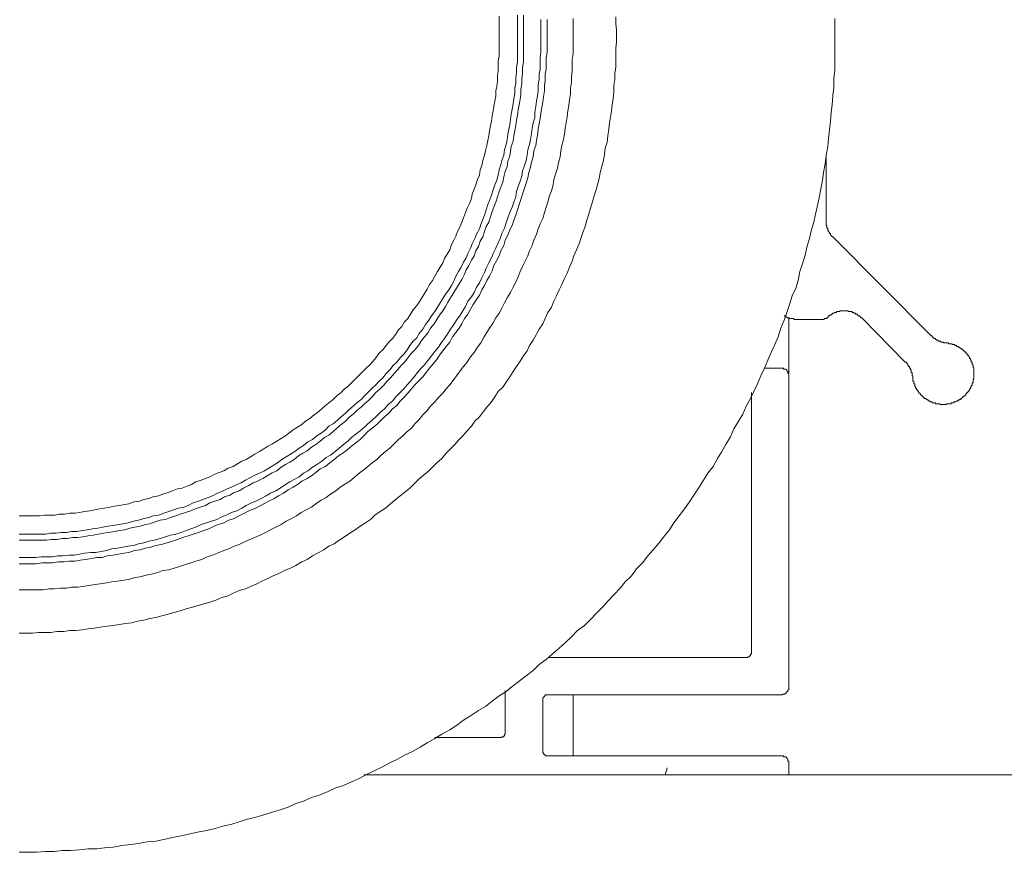
# Model space of a CAD drawing. Units: inches. Extents: x -1012 to 1113, y -938 to 595.
# Drawn here: x -358 to -277, y -420 to -352 of the extents above; entities that cross this region are included whole.
import ezdxf

# ---------------------------------------------------------------- set-up
doc = ezdxf.new("R2010")
doc.units = ezdxf.units.IN
doc.header["$MEASUREMENT"] = 0
doc.layers.add('图层 1', color=7, linetype='Continuous')

msp = doc.modelspace()

# ---------------------------------------------------------------- linework, layer by layer
at = {"layer": '图层 1', "color": 7, "lineweight": 9}
for points in [[(-318.524, -353.651), (-318.524, -353.228), (-318.524, -352.801), (-318.524, -352.453), (-318.524, -352.029)], [(-317.043, -353.651), (-317.043, -353.228), (-317.043, -352.801), (-317.043, -352.382), (-317.043, -351.955)], [(-316.549, -353.651), (-316.549, -353.228), (-316.549, -352.801), (-316.549, -352.382), (-316.549, -351.955)], [(-308.979, -353.651), (-308.979, -353.154), (-309.045, -352.664), (-309.045, -352.096)], [(-315.131, -353.651), (-315.131, -353.228), (-315.131, -352.735), (-315.131, -352.307)], [(-314.633, -353.651), (-314.633, -353.228), (-314.633, -352.735), (-314.633, -352.307)], [(-312.517, -353.651), (-312.517, -353.154), (-312.517, -352.735), (-312.517, -352.237)], [(-291.24, -353.651), (-291.24, -352.946), (-291.24, -352.237)], [(-357.539, -420.025), (-356.826, -420.025), (-356.116, -420.025), (-355.407, -419.958), (-354.702, -419.958), (-354.067, -419.888), (-353.366, -419.888), (-352.652, -419.813), (-351.947, -419.743), (-351.238, -419.743), (-350.603, -419.672), (-349.898, -419.606), (-349.193, -419.465), (-348.483, -419.39), (-347.849, -419.315), (-347.139, -419.174), (-346.434, -419.112), (-345.795, -418.971), (-345.086, -418.826), (-344.389, -418.685), (-343.75, -418.544), (-343.041, -418.398), (-342.331, -418.262), (-341.705, -418.121), (-340.987, -417.905), (-340.348, -417.764), (-339.656, -417.552), (-339.017, -417.337), (-338.378, -417.195), (-337.669, -416.984), (-337.038, -416.777), (-336.333, -416.561), (-335.686, -416.349), (-335.059, -416.067), (-334.425, -415.856), (-333.786, -415.573), (-333.08, -415.358), (-332.438, -415.076), (-331.807, -414.794), (-331.172, -414.582), (-330.533, -414.304), (-329.899, -414.018), (-329.26, -413.661), (-328.625, -413.379), (-328.057, -413.097), (-327.426, -412.74), (-326.783, -412.462), (-326.157, -412.11), (-325.58, -411.828), (-324.95, -411.475), (-324.381, -411.118), (-323.747, -410.766), (-323.187, -410.409), (-322.544, -410.06), (-321.984, -409.708), (-321.415, -409.28), (-320.847, -408.924), (-320.212, -408.501), (-319.644, -408.156), (-319.088, -407.725), (-318.524, -407.306), (-317.956, -406.945), (-317.462, -406.53), (-316.894, -406.103), (-316.33, -405.68), (-315.761, -405.252), (-315.268, -404.759), (-314.703, -404.34), (-314.21, -403.913), (-313.646, -403.415), (-313.148, -402.996), (-312.65, -402.498), (-312.16, -402), (-311.6, -401.581), (-311.099, -401.083), (-310.609, -400.59), (-310.111, -400.096), (-309.684, -399.598), (-309.19, -399.1), (-308.697, -398.54), (-308.269, -398.043), (-307.776, -397.545), (-307.353, -396.981), (-306.859, -396.487), (-306.436, -395.927), (-306.009, -395.433), (-305.511, -394.865), (-305.088, -394.293), (-304.664, -393.799), (-304.316, -393.235), (-303.889, -392.671), (-303.47, -392.106), (-303.038, -391.534), (-302.686, -390.974), (-302.267, -390.335), (-301.914, -389.775), (-301.557, -389.207), (-301.13, -388.643), (-300.782, -388.004), (-300.429, -387.44), (-300.072, -386.805), (-299.716, -386.237), (-299.433, -385.598), (-299.081, -385.034), (-298.728, -384.395), (-298.442, -383.76), (-298.098, -383.134), (-297.82, -382.557), (-297.529, -381.926), (-297.247, -381.292), (-296.965, -380.653), (-296.687, -380.018), (-296.401, -379.383), (-296.119, -378.745), (-295.837, -378.11), (-295.621, -377.401), (-295.343, -376.766), (-295.127, -376.135), (-294.916, -375.492), (-294.7, -374.783), (-294.418, -374.148), (-294.207, -373.518), (-294.074, -372.808), (-293.862, -372.17), (-293.647, -371.468), (-293.501, -370.83), (-293.29, -370.116), (-293.153, -369.486), (-292.937, -368.776), (-292.796, -368.137), (-292.655, -367.432), (-292.51, -366.797), (-292.373, -366.092), (-292.232, -365.383), (-292.161, -364.752), (-292.02, -364.039), (-291.95, -363.334), (-291.805, -362.628), (-291.738, -361.99), (-291.668, -361.284), (-291.593, -360.579), (-291.523, -359.866), (-291.456, -359.239), (-291.386, -358.526), (-291.311, -357.825), (-291.311, -357.119), (-291.24, -356.406), (-291.24, -355.705), (-291.24, -355.066), (-291.24, -354.361), (-291.24, -353.651), (-291.24, -353.651)], [(-357.539, -402.212), (-357.037, -402.212), (-356.469, -402.212), (-355.975, -402.145), (-355.481, -402.145), (-354.984, -402.145), (-354.49, -402.075), (-353.922, -402.075), (-353.432, -402), (-352.934, -402), (-352.441, -401.93), (-351.947, -401.859), (-351.449, -401.789), (-350.956, -401.722), (-350.391, -401.648), (-349.898, -401.581), (-349.404, -401.511), (-348.911, -401.432), (-348.417, -401.361), (-347.919, -401.229), (-347.425, -401.154), (-346.932, -401.017), (-346.434, -400.938), (-345.94, -400.797), (-345.447, -400.66), (-344.953, -400.515), (-344.455, -400.378), (-343.962, -400.237), (-343.468, -400.096), (-342.97, -399.951), (-342.547, -399.81), (-342.057, -399.673), (-341.56, -399.528), (-341.066, -399.312), (-340.572, -399.179), (-340.145, -398.964), (-339.656, -398.748), (-339.154, -398.607), (-338.739, -398.399), (-338.241, -398.188), (-337.818, -397.972), (-337.324, -397.765), (-336.893, -397.545), (-336.399, -397.337), (-335.976, -397.122), (-335.487, -396.918), (-335.059, -396.699), (-334.566, -396.417), (-334.142, -396.205), (-333.711, -395.927), (-333.288, -395.711), (-332.794, -395.433), (-332.371, -395.143), (-331.944, -394.936), (-331.525, -394.645), (-331.106, -394.367), (-330.679, -394.085), (-330.247, -393.799), (-329.828, -393.517), (-329.405, -393.235), (-328.978, -392.953), (-328.625, -392.6), (-328.202, -392.314), (-327.771, -392.036), (-327.356, -391.679), (-326.999, -391.397), (-326.572, -391.044), (-326.223, -390.767), (-325.792, -390.41), (-325.448, -390.057), (-325.091, -389.7), (-324.668, -389.348), (-324.311, -389.062), (-323.958, -388.709), (-323.606, -388.36), (-323.187, -388.004), (-322.826, -387.581), (-322.473, -387.224), (-322.121, -386.871), (-321.839, -386.514), (-321.49, -386.162), (-321.125, -385.743), (-320.781, -385.386), (-320.499, -384.963), (-320.138, -384.619), (-319.798, -384.187), (-319.515, -383.839), (-319.15, -383.407), (-318.877, -382.984), (-318.595, -382.557), (-318.238, -382.204), (-317.956, -381.785), (-317.669, -381.366), (-317.387, -380.939), (-317.109, -380.516), (-316.827, -380.089), (-316.549, -379.666), (-316.259, -379.242), (-316.052, -378.819), (-315.761, -378.392), (-315.479, -377.898), (-315.268, -377.475), (-314.985, -377.052), (-314.774, -376.625), (-314.562, -376.135), (-314.28, -375.704), (-314.069, -375.214), (-313.857, -374.783), (-313.646, -374.294), (-313.43, -373.866), (-313.218, -373.377), (-313.003, -372.945), (-312.795, -372.452), (-312.588, -371.958), (-312.443, -371.531), (-312.227, -371.041), (-312.011, -370.548), (-311.883, -370.116), (-311.733, -369.627), (-311.526, -369.133), (-311.385, -368.631), (-311.235, -368.137), (-311.099, -367.648), (-310.962, -367.221), (-310.816, -366.727), (-310.675, -366.233), (-310.534, -365.74), (-310.397, -365.246), (-310.319, -364.752), (-310.182, -364.255), (-310.037, -363.761), (-309.97, -363.267), (-309.9, -362.769), (-309.754, -362.276), (-309.684, -361.778), (-309.618, -361.214), (-309.547, -360.716), (-309.477, -360.222), (-309.406, -359.729), (-309.327, -359.239), (-309.261, -358.737), (-309.19, -358.244), (-309.19, -357.684), (-309.12, -357.186), (-309.12, -356.692), (-309.045, -356.194), (-309.045, -355.705), (-309.045, -355.203), (-309.045, -354.643), (-308.979, -354.149), (-308.979, -353.651), (-308.979, -353.651)], [(-357.539, -398.682), (-357.037, -398.682), (-356.543, -398.682), (-356.116, -398.682), (-355.618, -398.682), (-355.125, -398.607), (-354.702, -398.607), (-354.204, -398.54), (-353.71, -398.54), (-353.291, -398.466), (-352.793, -398.466), (-352.374, -398.399), (-351.881, -398.329), (-351.387, -398.258), (-350.956, -398.188), (-350.462, -398.109), (-350.043, -398.043), (-349.549, -397.972), (-349.052, -397.902), (-348.628, -397.831), (-348.135, -397.686), (-347.707, -397.62), (-347.214, -397.478), (-346.782, -397.408), (-346.289, -397.267), (-345.87, -397.122), (-345.372, -397.051), (-344.953, -396.918), (-344.526, -396.773), (-344.032, -396.628), (-343.605, -396.487), (-343.182, -396.346), (-342.688, -396.205), (-342.269, -395.993), (-341.833, -395.852), (-341.419, -395.711), (-340.921, -395.496), (-340.502, -395.359), (-340.075, -395.143), (-339.656, -395.002), (-339.228, -394.786), (-338.809, -394.583), (-338.378, -394.438), (-337.959, -394.226), (-337.532, -394.015), (-337.104, -393.799), (-336.677, -393.592), (-336.254, -393.376), (-335.839, -393.098), (-335.408, -392.878), (-334.993, -392.671), (-334.636, -392.384), (-334.205, -392.177), (-333.786, -391.965), (-333.429, -391.679), (-333.006, -391.397), (-332.587, -391.181), (-332.226, -390.903), (-331.807, -390.621), (-331.45, -390.335), (-331.027, -390.057), (-330.679, -389.841), (-330.326, -389.559), (-329.899, -389.207), (-329.538, -388.925), (-329.194, -388.643), (-328.841, -388.36), (-328.484, -388.074), (-328.132, -387.722), (-327.771, -387.44), (-327.426, -387.157), (-327.07, -386.805), (-326.717, -386.452), (-326.364, -386.162), (-326.012, -385.813), (-325.655, -385.531), (-325.373, -385.175), (-325.024, -384.822), (-324.738, -384.465), (-324.381, -384.113), (-324.104, -383.76), (-323.747, -383.407), (-323.465, -383.051), (-323.112, -382.698), (-322.826, -382.345), (-322.544, -382.001), (-322.262, -381.648), (-321.984, -381.292), (-321.697, -380.869), (-321.415, -380.516), (-321.125, -380.159), (-320.847, -379.732), (-320.569, -379.383), (-320.287, -378.956), (-320.009, -378.604), (-319.798, -378.185), (-319.515, -377.753), (-319.3, -377.401), (-319.018, -376.982), (-318.802, -376.554), (-318.524, -376.198), (-318.308, -375.779), (-318.097, -375.351), (-317.885, -374.928), (-317.599, -374.501), (-317.387, -374.082), (-317.176, -373.655), (-316.968, -373.236), (-316.827, -372.808), (-316.616, -372.385), (-316.4, -371.958), (-316.184, -371.531), (-316.052, -371.112), (-315.836, -370.684), (-315.695, -370.261), (-315.479, -369.768), (-315.342, -369.34), (-315.197, -368.921), (-314.985, -368.498), (-314.849, -368), (-314.703, -367.577), (-314.562, -367.15), (-314.421, -366.656), (-314.28, -366.233), (-314.139, -365.74), (-314.069, -365.317), (-313.928, -364.815), (-313.782, -364.4), (-313.712, -363.968), (-313.575, -363.475), (-313.5, -362.981), (-313.43, -362.554), (-313.289, -362.064), (-313.218, -361.637), (-313.148, -361.143), (-313.081, -360.716), (-313.003, -360.222), (-312.936, -359.729), (-312.866, -359.301), (-312.795, -358.816), (-312.725, -358.381), (-312.725, -357.895), (-312.65, -357.402), (-312.65, -356.974), (-312.588, -356.481), (-312.588, -355.987), (-312.588, -355.56), (-312.517, -355.066), (-312.517, -354.568), (-312.517, -354.149), (-312.517, -353.651), (-312.517, -353.651)], [(-357.539, -396.562), (-357.037, -396.562), (-356.614, -396.562), (-356.187, -396.562), (-355.693, -396.487), (-355.266, -396.487), (-354.851, -396.487), (-354.353, -396.417), (-353.922, -396.417), (-353.503, -396.346), (-353.009, -396.346), (-352.586, -396.28), (-352.159, -396.205), (-351.665, -396.13), (-351.238, -396.064), (-350.815, -396.064), (-350.391, -395.927), (-349.898, -395.852), (-349.466, -395.778), (-349.052, -395.711), (-348.628, -395.641), (-348.135, -395.496), (-347.707, -395.433), (-347.28, -395.284), (-346.857, -395.214), (-346.434, -395.077), (-346.007, -395.002), (-345.513, -394.865), (-345.086, -394.724), (-344.671, -394.583), (-344.244, -394.438), (-343.816, -394.293), (-343.402, -394.156), (-342.97, -394.015), (-342.547, -393.869), (-342.12, -393.728), (-341.705, -393.517), (-341.34, -393.376), (-340.921, -393.235), (-340.502, -393.023), (-340.075, -392.878), (-339.656, -392.671), (-339.228, -392.459), (-338.872, -392.247), (-338.453, -392.106), (-338.025, -391.891), (-337.669, -391.679), (-337.25, -391.468), (-336.826, -391.26), (-336.474, -391.044), (-336.051, -390.829), (-335.686, -390.547), (-335.267, -390.335), (-334.918, -390.124), (-334.566, -389.841), (-334.142, -389.63), (-333.786, -389.418), (-333.429, -389.136), (-333.08, -388.85), (-332.657, -388.643), (-332.301, -388.36), (-331.944, -388.074), (-331.6, -387.796), (-331.239, -387.581), (-330.89, -387.294), (-330.533, -387.012), (-330.185, -386.726), (-329.828, -386.452), (-329.476, -386.1), (-329.194, -385.813), (-328.841, -385.531), (-328.484, -385.245), (-328.132, -384.892), (-327.849, -384.619), (-327.493, -384.328), (-327.206, -383.972), (-326.858, -383.698), (-326.572, -383.345), (-326.29, -383.051), (-325.945, -382.698), (-325.655, -382.345), (-325.373, -382.001), (-325.091, -381.719), (-324.738, -381.366), (-324.456, -381.01), (-324.178, -380.653), (-323.888, -380.304), (-323.606, -379.952), (-323.39, -379.595), (-323.112, -379.242), (-322.826, -378.89), (-322.544, -378.537), (-322.332, -378.11), (-322.05, -377.753), (-321.772, -377.401), (-321.556, -377.052), (-321.341, -376.625), (-321.063, -376.272), (-320.847, -375.849), (-320.631, -375.492), (-320.362, -375.069), (-320.138, -374.721), (-319.93, -374.294), (-319.719, -373.937), (-319.515, -373.518), (-319.3, -373.165), (-319.088, -372.742), (-318.947, -372.315), (-318.727, -371.887), (-318.524, -371.531), (-318.379, -371.112), (-318.159, -370.684), (-318.035, -370.261), (-317.815, -369.834), (-317.669, -369.419), (-317.462, -369.062), (-317.321, -368.631), (-317.176, -368.216), (-317.043, -367.785), (-316.894, -367.362), (-316.753, -366.939), (-316.616, -366.515), (-316.475, -366.018), (-316.33, -365.603), (-316.184, -365.171), (-316.118, -364.752), (-315.981, -364.321), (-315.906, -363.902), (-315.761, -363.475), (-315.695, -362.981), (-315.558, -362.554), (-315.479, -362.135), (-315.413, -361.707), (-315.342, -361.214), (-315.268, -360.791), (-315.197, -360.363), (-315.131, -359.944), (-315.064, -359.447), (-314.985, -359.019), (-314.915, -358.605), (-314.849, -358.103), (-314.849, -357.684), (-314.774, -357.256), (-314.774, -356.763), (-314.703, -356.34), (-314.703, -355.912), (-314.703, -355.423), (-314.633, -354.995), (-314.633, -354.568), (-314.633, -354.075), (-314.633, -353.651), (-314.633, -353.651)], [(-357.539, -396.064), (-357.037, -396.064), (-356.614, -396.064), (-356.187, -396.064), (-355.764, -395.993), (-355.266, -395.993), (-354.851, -395.993), (-354.415, -395.927), (-354, -395.927), (-353.503, -395.852), (-353.08, -395.852), (-352.652, -395.778), (-352.229, -395.711), (-351.731, -395.641), (-351.308, -395.641), (-350.885, -395.57), (-350.462, -395.496), (-350.043, -395.359), (-349.549, -395.284), (-349.122, -395.214), (-348.699, -395.143), (-348.268, -395.077), (-347.849, -394.936), (-347.425, -394.865), (-346.998, -394.724), (-346.575, -394.645), (-346.081, -394.508), (-345.658, -394.367), (-345.235, -394.226), (-344.804, -394.156), (-344.389, -394.015), (-343.962, -393.869), (-343.605, -393.728), (-343.182, -393.592), (-342.763, -393.376), (-342.331, -393.235), (-341.908, -393.098), (-341.489, -392.953), (-341.066, -392.741), (-340.718, -392.6), (-340.294, -392.384), (-339.859, -392.247), (-339.44, -392.036), (-339.087, -391.82), (-338.66, -391.617), (-338.312, -391.468), (-337.884, -391.26), (-337.461, -391.044), (-337.104, -390.829), (-336.677, -390.621), (-336.333, -390.41), (-335.906, -390.124), (-335.557, -389.912), (-335.192, -389.7), (-334.773, -389.489), (-334.425, -389.207), (-334.072, -388.995), (-333.711, -388.709), (-333.358, -388.497), (-332.935, -388.215), (-332.587, -387.933), (-332.226, -387.722), (-331.873, -387.44), (-331.525, -387.157), (-331.172, -386.871), (-330.82, -386.593), (-330.533, -386.307), (-330.185, -386.025), (-329.828, -385.743), (-329.476, -385.461), (-329.194, -385.175), (-328.841, -384.892), (-328.484, -384.54), (-328.202, -384.258), (-327.849, -383.972), (-327.559, -383.619), (-327.206, -383.345), (-326.933, -382.984), (-326.642, -382.698), (-326.29, -382.345), (-326.012, -382.001), (-325.726, -381.719), (-325.448, -381.366), (-325.165, -381.01), (-324.875, -380.653), (-324.593, -380.375), (-324.311, -380.018), (-324.033, -379.666), (-323.747, -379.313), (-323.465, -378.956), (-323.253, -378.604), (-322.971, -378.247), (-322.689, -377.828), (-322.473, -377.475), (-322.199, -377.119), (-321.984, -376.766), (-321.697, -376.343), (-321.49, -375.994), (-321.274, -375.638), (-321.063, -375.214), (-320.781, -374.858), (-320.569, -374.501), (-320.362, -374.082), (-320.138, -373.729), (-319.93, -373.302), (-319.719, -372.883), (-319.582, -372.526), (-319.366, -372.099), (-319.15, -371.676), (-319.018, -371.323), (-318.802, -370.904), (-318.595, -370.473), (-318.449, -370.116), (-318.308, -369.697), (-318.097, -369.27), (-317.956, -368.847), (-317.815, -368.428), (-317.669, -368), (-317.462, -367.577), (-317.321, -367.15), (-317.176, -366.727), (-317.109, -366.3), (-316.968, -365.881), (-316.827, -365.453), (-316.678, -365.03), (-316.616, -364.607), (-316.475, -364.184), (-316.33, -363.761), (-316.259, -363.334), (-316.184, -362.91), (-316.052, -362.483), (-315.981, -362.064), (-315.906, -361.571), (-315.836, -361.143), (-315.761, -360.716), (-315.624, -360.297), (-315.624, -359.866), (-315.558, -359.372), (-315.479, -358.949), (-315.413, -358.526), (-315.342, -358.103), (-315.342, -357.613), (-315.268, -357.186), (-315.268, -356.763), (-315.197, -356.34), (-315.197, -355.846), (-315.197, -355.423), (-315.131, -354.995), (-315.131, -354.568), (-315.131, -354.075), (-315.131, -353.651), (-315.131, -353.651)], [(-357.539, -394.645), (-357.108, -394.645), (-356.684, -394.645), (-356.187, -394.645), (-355.764, -394.645), (-355.34, -394.645), (-354.913, -394.583), (-354.49, -394.583), (-354.067, -394.508), (-353.644, -394.508), (-353.212, -394.438), (-352.793, -394.438), (-352.374, -394.367), (-351.947, -394.293), (-351.524, -394.226), (-351.101, -394.156), (-350.674, -394.085), (-350.25, -394.015), (-349.823, -393.944), (-349.404, -393.869), (-348.973, -393.799), (-348.554, -393.662), (-348.135, -393.592), (-347.707, -393.517), (-347.28, -393.376), (-346.932, -393.305), (-346.5, -393.164), (-346.081, -393.023), (-345.658, -392.953), (-345.235, -392.812), (-344.804, -392.671), (-344.455, -392.534), (-344.032, -392.384), (-343.605, -392.247), (-343.252, -392.106), (-342.825, -391.965), (-342.402, -391.82), (-342.057, -391.617), (-341.63, -391.468), (-341.203, -391.327), (-340.85, -391.119), (-340.431, -390.974), (-340.075, -390.767), (-339.656, -390.621), (-339.303, -390.41), (-338.872, -390.198), (-338.523, -389.982), (-338.162, -389.841), (-337.747, -389.63), (-337.386, -389.418), (-337.038, -389.207), (-336.611, -388.995), (-336.254, -388.709), (-335.906, -388.497), (-335.557, -388.29), (-335.192, -388.074), (-334.844, -387.796), (-334.491, -387.581), (-334.142, -387.369), (-333.786, -387.083), (-333.429, -386.871), (-333.08, -386.593), (-332.724, -386.307), (-332.371, -386.1), (-332.014, -385.813), (-331.732, -385.531), (-331.38, -385.245), (-331.027, -384.963), (-330.741, -384.677), (-330.392, -384.395), (-330.11, -384.113), (-329.754, -383.839), (-329.476, -383.557), (-329.123, -383.266), (-328.841, -382.984), (-328.551, -382.636), (-328.202, -382.345), (-327.92, -382.059), (-327.634, -381.719), (-327.356, -381.433), (-327.07, -381.08), (-326.783, -380.802), (-326.505, -380.445), (-326.223, -380.159), (-325.945, -379.807), (-325.655, -379.45), (-325.373, -379.168), (-325.091, -378.819), (-324.875, -378.467), (-324.593, -378.11), (-324.311, -377.753), (-324.104, -377.401), (-323.817, -377.052), (-323.606, -376.7), (-323.39, -376.343), (-323.112, -375.994), (-322.896, -375.638), (-322.689, -375.285), (-322.473, -374.928), (-322.199, -374.501), (-321.984, -374.148), (-321.772, -373.8), (-321.556, -373.443), (-321.341, -373.02), (-321.216, -372.667), (-320.992, -372.315), (-320.781, -371.887), (-320.569, -371.531), (-320.424, -371.112), (-320.212, -370.755), (-320.08, -370.336), (-319.86, -369.979), (-319.719, -369.556), (-319.582, -369.133), (-319.366, -368.776), (-319.229, -368.353), (-319.088, -367.93), (-318.947, -367.577), (-318.802, -367.15), (-318.661, -366.727), (-318.524, -366.3), (-318.379, -365.951), (-318.238, -365.524), (-318.159, -365.101), (-318.035, -364.678), (-317.885, -364.255), (-317.815, -363.827), (-317.669, -363.404), (-317.599, -363.047), (-317.537, -362.628), (-317.387, -362.201), (-317.321, -361.778), (-317.246, -361.355), (-317.176, -360.936), (-317.109, -360.504), (-317.043, -360.085), (-316.968, -359.658), (-316.894, -359.239), (-316.827, -358.816), (-316.753, -358.381), (-316.753, -357.966), (-316.678, -357.538), (-316.678, -357.119), (-316.616, -356.692), (-316.616, -356.194), (-316.549, -355.775), (-316.549, -355.352), (-316.549, -354.925), (-316.549, -354.506), (-316.549, -354.075), (-316.549, -353.651), (-316.549, -353.651)], [(-357.539, -394.156), (-357.108, -394.156), (-356.684, -394.156), (-356.261, -394.156), (-355.834, -394.156), (-355.407, -394.156), (-354.984, -394.085), (-354.565, -394.085), (-354.137, -394.015), (-353.71, -394.015), (-353.291, -393.944), (-352.868, -393.944), (-352.441, -393.869), (-352.018, -393.799), (-351.594, -393.728), (-351.167, -393.662), (-350.744, -393.592), (-350.317, -393.517), (-349.898, -393.45), (-349.466, -393.376), (-349.122, -393.305), (-348.699, -393.235), (-348.268, -393.098), (-347.849, -393.023), (-347.425, -392.878), (-346.998, -392.812), (-346.646, -392.671), (-346.222, -392.6), (-345.795, -392.459), (-345.372, -392.314), (-345.015, -392.177), (-344.6, -392.036), (-344.173, -391.965), (-343.816, -391.82), (-343.402, -391.617), (-342.97, -391.468), (-342.622, -391.327), (-342.19, -391.181), (-341.833, -391.044), (-341.419, -390.829), (-341.066, -390.692), (-340.639, -390.48), (-340.294, -390.335), (-339.859, -390.124), (-339.51, -389.982), (-339.154, -389.775), (-338.739, -389.559), (-338.378, -389.348), (-338.025, -389.207), (-337.602, -388.995), (-337.25, -388.784), (-336.893, -388.568), (-336.544, -388.36), (-336.183, -388.074), (-335.839, -387.867), (-335.487, -387.651), (-335.13, -387.44), (-334.773, -387.157), (-334.425, -386.95), (-334.072, -386.66), (-333.711, -386.452), (-333.358, -386.162), (-333.006, -385.954), (-332.657, -385.668), (-332.371, -385.386), (-332.014, -385.175), (-331.666, -384.892), (-331.38, -384.619), (-331.027, -384.328), (-330.741, -384.046), (-330.392, -383.76), (-330.11, -383.486), (-329.754, -383.2), (-329.476, -382.918), (-329.194, -382.636), (-328.841, -382.283), (-328.551, -382.001), (-328.273, -381.719), (-327.99, -381.433), (-327.708, -381.08), (-327.426, -380.802), (-327.144, -380.445), (-326.858, -380.159), (-326.572, -379.807), (-326.29, -379.525), (-326.012, -379.168), (-325.792, -378.819), (-325.518, -378.467), (-325.232, -378.185), (-325.024, -377.828), (-324.738, -377.475), (-324.527, -377.119), (-324.24, -376.766), (-324.033, -376.409), (-323.747, -376.061), (-323.535, -375.704), (-323.324, -375.351), (-323.112, -374.999), (-322.896, -374.646), (-322.614, -374.294), (-322.403, -373.937), (-322.199, -373.58), (-322.05, -373.165), (-321.839, -372.808), (-321.619, -372.452), (-321.415, -372.033), (-321.216, -371.676), (-321.063, -371.323), (-320.847, -370.904), (-320.71, -370.548), (-320.499, -370.116), (-320.362, -369.768), (-320.138, -369.34), (-320.009, -368.988), (-319.86, -368.569), (-319.719, -368.216), (-319.582, -367.785), (-319.441, -367.362), (-319.3, -367.013), (-319.15, -366.586), (-319.018, -366.163), (-318.877, -365.74), (-318.727, -365.383), (-318.595, -364.96), (-318.524, -364.532), (-318.379, -364.109), (-318.308, -363.761), (-318.159, -363.334), (-318.097, -362.91), (-317.956, -362.483), (-317.885, -362.064), (-317.815, -361.637), (-317.744, -361.214), (-317.669, -360.861), (-317.599, -360.438), (-317.537, -360.011), (-317.462, -359.588), (-317.387, -359.165), (-317.321, -358.737), (-317.246, -358.322), (-317.246, -357.895), (-317.176, -357.472), (-317.176, -357.045), (-317.109, -356.622), (-317.109, -356.194), (-317.043, -355.775), (-317.043, -355.352), (-317.043, -354.925), (-317.043, -354.506), (-317.043, -354.075), (-317.043, -353.651), (-317.043, -353.651)], [(-357.539, -392.671), (-357.108, -392.671), (-356.684, -392.671), (-356.261, -392.671), (-355.9, -392.671), (-355.481, -392.6), (-355.058, -392.6), (-354.631, -392.6), (-354.287, -392.534), (-353.859, -392.534), (-353.432, -392.459), (-353.009, -392.459), (-352.652, -392.384), (-352.229, -392.314), (-351.802, -392.247), (-351.387, -392.177), (-351.03, -392.106), (-350.603, -392.036), (-350.18, -391.965), (-349.823, -391.891), (-349.404, -391.82), (-348.973, -391.75), (-348.628, -391.679), (-348.201, -391.534), (-347.774, -391.468), (-347.425, -391.327), (-346.998, -391.26), (-346.646, -391.119), (-346.222, -391.044), (-345.87, -390.903), (-345.447, -390.767), (-345.086, -390.621), (-344.671, -390.48), (-344.31, -390.41), (-343.891, -390.265), (-343.534, -390.124), (-343.182, -389.912), (-342.763, -389.775), (-342.402, -389.63), (-342.057, -389.489), (-341.63, -389.281), (-341.278, -389.136), (-340.921, -388.995), (-340.572, -388.784), (-340.145, -388.643), (-339.797, -388.431), (-339.44, -388.215), (-339.087, -388.074), (-338.739, -387.867), (-338.378, -387.651), (-338.025, -387.44), (-337.669, -387.224), (-337.324, -387.012), (-336.967, -386.805), (-336.611, -386.593), (-336.254, -386.378), (-335.906, -386.162), (-335.623, -385.954), (-335.267, -385.668), (-334.918, -385.461), (-334.566, -385.245), (-334.279, -384.963), (-333.927, -384.751), (-333.574, -384.465), (-333.288, -384.258), (-332.935, -383.972), (-332.657, -383.698), (-332.371, -383.486), (-332.014, -383.2), (-331.732, -382.918), (-331.38, -382.636), (-331.106, -382.345), (-330.82, -382.142), (-330.533, -381.86), (-330.247, -381.566), (-329.899, -381.221), (-329.617, -380.939), (-329.335, -380.653), (-329.048, -380.375), (-328.766, -380.089), (-328.551, -379.807), (-328.273, -379.45), (-327.99, -379.168), (-327.708, -378.819), (-327.493, -378.537), (-327.206, -378.247), (-326.933, -377.898), (-326.717, -377.546), (-326.439, -377.26), (-326.223, -376.903), (-325.945, -376.625), (-325.726, -376.272), (-325.518, -375.915), (-325.232, -375.567), (-325.024, -375.285), (-324.809, -374.928), (-324.593, -374.576), (-324.381, -374.223), (-324.178, -373.866), (-323.958, -373.518), (-323.747, -373.165), (-323.535, -372.808), (-323.324, -372.452), (-323.112, -372.099), (-322.971, -371.751), (-322.755, -371.394), (-322.544, -371.041), (-322.403, -370.614), (-322.199, -370.261), (-322.05, -369.913), (-321.909, -369.556), (-321.697, -369.133), (-321.556, -368.776), (-321.415, -368.428), (-321.274, -368), (-321.125, -367.648), (-320.922, -367.221), (-320.781, -366.868), (-320.71, -366.515), (-320.569, -366.092), (-320.424, -365.74), (-320.287, -365.317), (-320.138, -364.96), (-320.08, -364.532), (-319.93, -364.184), (-319.86, -363.761), (-319.719, -363.334), (-319.644, -362.981), (-319.515, -362.554), (-319.441, -362.135), (-319.366, -361.778), (-319.3, -361.355), (-319.229, -360.936), (-319.15, -360.579), (-319.088, -360.152), (-319.018, -359.729), (-318.947, -359.372), (-318.877, -358.949), (-318.802, -358.526), (-318.802, -358.103), (-318.727, -357.754), (-318.661, -357.331), (-318.661, -356.904), (-318.595, -356.481), (-318.595, -356.128), (-318.595, -355.705), (-318.524, -355.278), (-318.524, -354.854), (-318.524, -354.506), (-318.524, -354.075), (-318.524, -353.651), (-318.524, -353.651)], [(-291.95, -368.569), (-291.95, -363.549)], [(-291.95, -368.569), (-291.95, -368.631), (-291.95, -368.71), (-291.95, -368.776), (-291.95, -368.847), (-291.95, -368.921), (-291.95, -368.988), (-291.95, -369.062), (-291.879, -369.062), (-291.879, -369.133), (-291.879, -369.199), (-291.879, -369.27), (-291.805, -369.27), (-291.805, -369.34), (-291.805, -369.419), (-291.805, -369.486), (-291.738, -369.486), (-291.738, -369.556), (-291.668, -369.627), (-291.668, -369.697), (-291.593, -369.697), (-291.593, -369.768), (-291.593, -369.834), (-291.523, -369.834), (-291.523, -369.913), (-291.456, -369.913), (-291.456, -369.979), (-291.386, -369.979)], [(-283.4, -378.039), (-291.386, -369.979)], [(-289.046, -376.554), (-289.121, -376.554), (-289.121, -376.484), (-289.195, -376.484), (-289.195, -376.409), (-289.258, -376.409), (-289.332, -376.409), (-289.332, -376.343), (-289.403, -376.343), (-289.403, -376.272), (-289.469, -376.272), (-289.544, -376.272), (-289.544, -376.198), (-289.614, -376.198), (-289.693, -376.198), (-289.693, -376.135), (-289.751, -376.135), (-289.826, -376.135), (-289.826, -376.061), (-289.901, -376.061), (-289.967, -376.061), (-290.037, -376.061), (-290.116, -376.061), (-290.183, -375.994), (-290.249, -375.994), (-290.32, -375.994), (-290.394, -375.994), (-290.461, -375.994), (-290.535, -375.994), (-290.602, -375.994), (-290.676, -375.994), (-290.747, -375.994), (-290.817, -375.994), (-290.817, -376.061), (-290.888, -376.061), (-290.958, -376.061), (-291.029, -376.061), (-291.104, -376.061), (-291.104, -376.135), (-291.174, -376.135), (-291.24, -376.135), (-291.311, -376.198), (-291.386, -376.198), (-291.456, -376.272), (-291.523, -376.272), (-291.523, -376.343), (-291.593, -376.343), (-291.668, -376.343), (-291.668, -376.409), (-291.738, -376.409), (-291.738, -376.484), (-291.805, -376.484), (-291.805, -376.554)], [(-295.343, -376.409), (-295.273, -376.409), (-295.273, -376.484), (-295.198, -376.484), (-295.127, -376.484), (-295.127, -376.554), (-295.057, -376.554), (-294.986, -376.554), (-294.916, -376.554), (-294.916, -376.625), (-294.85, -376.625), (-294.775, -376.625), (-294.7, -376.625), (-294.634, -376.625), (-294.559, -376.625), (-294.559, -376.7), (-294.489, -376.7), (-294.418, -376.7), (-294.356, -376.7)], [(-294.986, -406.671), (-294.986, -376.554)], [(-294.356, -376.7), (-292.161, -376.7)], [(-292.161, -376.7), (-292.091, -376.7), (-292.091, -376.625), (-292.02, -376.625), (-291.95, -376.625), (-291.879, -376.625), (-291.879, -376.554), (-291.805, -376.554)], [(-289.046, -376.554), (-285.516, -380.159)], [(-284.885, -381.366), (-284.885, -381.433), (-284.885, -381.503), (-284.885, -381.566), (-284.885, -381.648), (-284.885, -381.719), (-284.802, -381.719), (-284.802, -381.785), (-284.802, -381.86), (-284.802, -381.926), (-284.74, -381.926), (-284.74, -382.001), (-284.74, -382.059), (-284.74, -382.142), (-284.665, -382.142), (-284.665, -382.204), (-284.665, -382.283), (-284.595, -382.283), (-284.595, -382.345), (-284.595, -382.42), (-284.524, -382.42), (-284.524, -382.495), (-284.458, -382.495), (-284.458, -382.557), (-284.392, -382.636), (-284.392, -382.698), (-284.309, -382.698), (-284.309, -382.777), (-284.246, -382.777), (-284.246, -382.851), (-284.172, -382.851), (-284.172, -382.918), (-284.101, -382.918), (-284.101, -382.984), (-284.035, -382.984), (-284.035, -383.051), (-283.964, -383.051), (-283.964, -383.134), (-283.894, -383.134), (-283.815, -383.134), (-283.815, -383.2), (-283.753, -383.2), (-283.678, -383.266), (-283.603, -383.266), (-283.603, -383.345), (-283.541, -383.345), (-283.471, -383.345), (-283.471, -383.407), (-283.4, -383.407), (-283.321, -383.407), (-283.321, -383.486), (-283.259, -383.486), (-283.184, -383.486), (-283.11, -383.486), (-283.043, -383.486), (-283.043, -383.557), (-282.973, -383.557), (-282.894, -383.557), (-282.828, -383.557), (-282.761, -383.557), (-282.687, -383.557), (-282.687, -383.619), (-282.62, -383.619), (-282.55, -383.619), (-282.479, -383.619), (-282.405, -383.619), (-282.334, -383.619), (-282.268, -383.619), (-282.193, -383.619), (-282.122, -383.557), (-282.056, -383.557), (-281.986, -383.557), (-281.907, -383.557), (-281.836, -383.557), (-281.774, -383.557), (-281.774, -383.486), (-281.699, -383.486), (-281.629, -383.486), (-281.558, -383.486), (-281.558, -383.407), (-281.488, -383.407), (-281.417, -383.407), (-281.343, -383.345), (-281.276, -383.345), (-281.206, -383.266), (-281.131, -383.266), (-281.131, -383.2), (-281.065, -383.2), (-280.994, -383.2), (-280.994, -383.134), (-280.919, -383.134), (-280.919, -383.051), (-280.849, -383.051), (-280.849, -382.984), (-280.783, -382.984), (-280.708, -382.918), (-280.637, -382.918), (-280.637, -382.851), (-280.571, -382.851), (-280.571, -382.777), (-280.5, -382.698), (-280.5, -382.636), (-280.426, -382.636), (-280.426, -382.557), (-280.351, -382.557), (-280.351, -382.495), (-280.289, -382.42), (-280.289, -382.345), (-280.214, -382.345), (-280.214, -382.283), (-280.214, -382.204), (-280.14, -382.204), (-280.14, -382.142), (-280.14, -382.059), (-280.073, -382.059), (-280.073, -382.001), (-280.073, -381.926), (-280.073, -381.86), (-279.999, -381.86), (-279.999, -381.785), (-279.999, -381.719), (-279.999, -381.648), (-279.999, -381.566), (-279.928, -381.566), (-279.928, -381.503), (-279.928, -381.433), (-279.928, -381.366), (-279.928, -381.292), (-279.928, -381.221), (-279.928, -381.151), (-279.928, -381.08), (-279.928, -381.01), (-279.928, -380.939), (-279.928, -380.869), (-279.928, -380.802), (-279.928, -380.728), (-279.928, -380.653), (-279.999, -380.582), (-279.999, -380.516), (-279.999, -380.445), (-279.999, -380.375), (-280.073, -380.375), (-280.073, -380.304), (-280.073, -380.234), (-280.073, -380.159), (-280.14, -380.159), (-280.14, -380.089), (-280.14, -380.018), (-280.214, -380.018), (-280.214, -379.952), (-280.214, -379.877), (-280.289, -379.877), (-280.289, -379.807), (-280.289, -379.732), (-280.351, -379.732), (-280.351, -379.666), (-280.426, -379.666), (-280.426, -379.595), (-280.426, -379.525), (-280.5, -379.525), (-280.5, -379.45), (-280.571, -379.45), (-280.571, -379.383), (-280.637, -379.383), (-280.637, -379.313), (-280.708, -379.313), (-280.708, -379.242), (-280.783, -379.242), (-280.783, -379.168), (-280.849, -379.168), (-280.919, -379.097), (-280.994, -379.097), (-280.994, -379.035), (-281.065, -379.035), (-281.065, -378.956), (-281.131, -378.956), (-281.206, -378.956), (-281.206, -378.89), (-281.276, -378.89), (-281.343, -378.89), (-281.343, -378.819), (-281.417, -378.819), (-281.488, -378.819), (-281.488, -378.745), (-281.558, -378.745), (-281.629, -378.745), (-281.699, -378.745), (-281.699, -378.678), (-281.774, -378.678), (-281.836, -378.678), (-281.907, -378.678), (-281.986, -378.678), (-281.986, -378.604), (-282.056, -378.604), (-282.122, -378.604)], [(-283.4, -378.039), (-283.321, -378.039), (-283.321, -378.11), (-283.259, -378.11), (-283.259, -378.185), (-283.184, -378.185), (-283.184, -378.247), (-283.11, -378.247), (-283.043, -378.247), (-283.043, -378.322), (-282.973, -378.322), (-282.973, -378.392), (-282.894, -378.392), (-282.828, -378.392), (-282.828, -378.467), (-282.761, -378.467), (-282.687, -378.467), (-282.62, -378.467), (-282.62, -378.537), (-282.55, -378.537), (-282.479, -378.537), (-282.405, -378.537), (-282.405, -378.604), (-282.334, -378.604), (-282.268, -378.604), (-282.193, -378.604), (-282.122, -378.604)], [(-284.885, -381.366), (-284.885, -381.292), (-284.956, -381.292), (-284.956, -381.221), (-284.956, -381.151), (-284.956, -381.08), (-284.956, -381.01), (-285.022, -381.01), (-285.022, -380.939), (-285.022, -380.869), (-285.022, -380.802), (-285.089, -380.802), (-285.089, -380.728), (-285.089, -380.653), (-285.159, -380.653), (-285.159, -380.582), (-285.159, -380.516), (-285.234, -380.516), (-285.234, -380.445), (-285.304, -380.445), (-285.304, -380.375), (-285.304, -380.304), (-285.375, -380.304), (-285.375, -380.234), (-285.445, -380.234), (-285.445, -380.159), (-285.516, -380.159)], [(-296.965, -380.653), (-295.48, -380.653)], [(-294.986, -381.151), (-294.986, -381.08), (-295.057, -381.08), (-295.057, -381.01), (-295.057, -380.939), (-295.127, -380.869), (-295.127, -380.802), (-295.198, -380.802), (-295.198, -380.728), (-295.273, -380.728), (-295.343, -380.728), (-295.405, -380.728), (-295.405, -380.653), (-295.48, -380.653)], [(-298.023, -403.697), (-298.023, -382.636)], [(-314.492, -404.195), (-298.521, -404.195)], [(-298.521, -404.195), (-298.442, -404.195), (-298.371, -404.195), (-298.309, -404.195), (-298.309, -404.124), (-298.23, -404.124), (-298.164, -404.124), (-298.164, -404.054), (-298.098, -404.054), (-298.098, -403.983), (-298.098, -403.913), (-298.023, -403.913), (-298.023, -403.842), (-298.023, -403.767), (-298.023, -403.697)], [(-318.035, -406.879), (-318.035, -410.197)], [(-314.492, -407.227), (-314.562, -407.227), (-314.633, -407.227), (-314.703, -407.227), (-314.774, -407.227), (-314.774, -407.306), (-314.849, -407.306), (-314.849, -407.376), (-314.915, -407.376), (-314.915, -407.447), (-314.985, -407.447), (-314.985, -407.517), (-314.985, -407.58), (-314.985, -407.663), (-314.985, -407.725)], [(-295.48, -407.227), (-314.492, -407.227)], [(-312.517, -407.227), (-312.517, -412.176)], [(-295.48, -407.227), (-295.48, -407.165), (-295.405, -407.165), (-295.343, -407.165), (-295.273, -407.165), (-295.273, -407.094), (-295.198, -407.094), (-295.127, -407.024), (-295.127, -406.945), (-295.057, -406.945), (-295.057, -406.879), (-295.057, -406.812), (-294.986, -406.812), (-294.986, -406.742), (-294.986, -406.671)], [(-314.985, -407.725), (-314.985, -411.682)], [(-318.524, -410.691), (-318.449, -410.691), (-318.379, -410.691), (-318.308, -410.691), (-318.308, -410.625), (-318.238, -410.625), (-318.159, -410.625), (-318.159, -410.554), (-318.097, -410.554), (-318.097, -410.483), (-318.097, -410.409), (-318.035, -410.409), (-318.035, -410.342), (-318.035, -410.268), (-318.035, -410.197)], [(-318.524, -410.691), (-323.747, -410.691)], [(-314.985, -411.682), (-314.985, -411.753), (-314.985, -411.828), (-314.985, -411.898), (-314.915, -411.969), (-314.915, -412.039), (-314.849, -412.039), (-314.849, -412.11), (-314.774, -412.11), (-314.774, -412.176), (-314.703, -412.176), (-314.633, -412.176), (-314.562, -412.176), (-314.492, -412.176)], [(-314.492, -412.176), (-295.48, -412.176)], [(-294.986, -412.674), (-294.986, -412.607), (-295.057, -412.607), (-295.057, -412.529), (-295.057, -412.462), (-295.127, -412.392), (-295.127, -412.325), (-295.198, -412.325), (-295.198, -412.251), (-295.273, -412.251), (-295.343, -412.251), (-295.405, -412.251), (-295.405, -412.176), (-295.48, -412.176)], [(-294.986, -412.674), (-294.986, -413.727)], [(-147.501, -413.727), (-329.538, -413.727)], [(-305.017, -413.727), (-304.88, -413.167)]]:
    msp.add_lwpolyline(points, dxfattribs=at)

doc.saveas('drawing.dxf')
